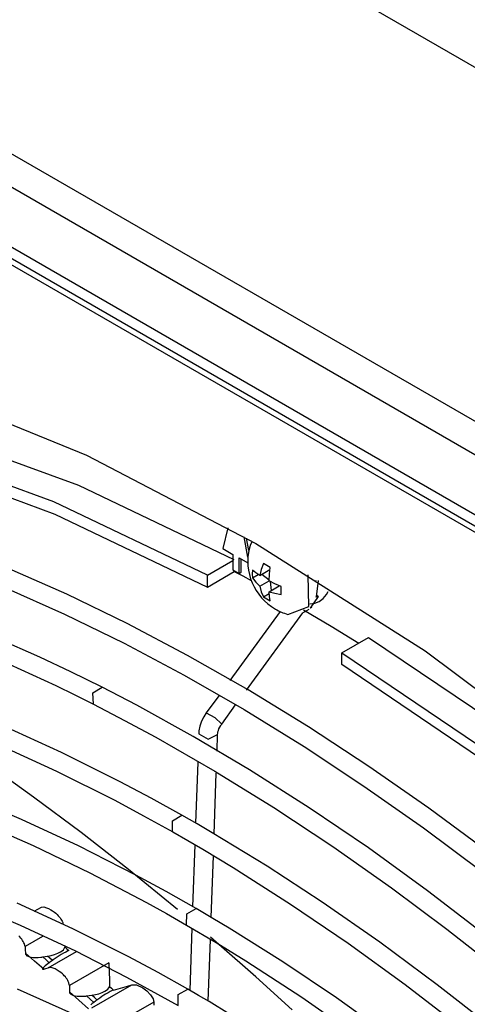
# Model space of a CAD drawing. Units: millimetres. Extents: x 58 to 7575, y 7 to 5369.
# Drawn here: x 3609 to 3656, y 4112 to 4216 of the extents above; entities that cross this region are included whole.
import ezdxf

# ---------------------------------------------------------------- set-up
doc = ezdxf.new("R2010")
doc.units = ezdxf.units.MM
doc.layers.add('LG-Product', color=3, linetype='Continuous')

msp = doc.modelspace()

# ---------------------------------------------------------------- linework, layer by layer
at = {"layer": 'LG-Product', "linetype": 'Continuous'}
for p, q in [((3455.65, 4327.01), (4035.48, 3992.25)), ((4015.68, 3966.37), (3442.92, 4297.05)), ((3439.03, 4289.49), (4019.57, 3954.32)), ((4018.5, 3953.71), (3437.97, 4288.88)), ((4017.8, 3953.47), (3437.97, 4288.23)), ((3727.88, 4129.01), (3561.71, 4224.95)), ((3598, 4177.35), (3615.66, 4170.15)), ((3614.84, 4166.96), (3598.65, 4172.9)), ((3612.21, 4165.24), (3596.23, 4171.14)), ((3615.66, 4170.15), (3633.49, 4160.86)), ((3596.43, 4169.82), (3612.32, 4163.96)), ((3631.22, 4159.14), (3614.84, 4166.96)), ((3628.39, 4157.51), (3612.21, 4165.24)), ((3612.32, 4163.96), (3628.39, 4156.28)), ((3630.55, 4162.52), (3630.02, 4160.32)), ((3632.65, 4159.41), (3632.24, 4161.57)), ((3632.75, 4160.13), (3632.51, 4161.42)), ((3632.93, 4160.76), (3632.81, 4160.39)), ((3633.09, 4161.08), (3632.93, 4160.76)), ((3633.49, 4160.86), (3651.31, 4149.56)), ((3630.02, 4160.32), (3631.08, 4159.71)), ((3631.08, 4159.71), (3631.08, 4158.08)), ((3628.39, 4157.51), (3631.08, 4159.06)), ((3631.72, 4159.34), (3632.64, 4158.81)), ((3631.72, 4157.71), (3631.72, 4159.34)), ((3631.93, 4157.83), (3631.93, 4159.22)), ((3634.29, 4158.75), (3634.06, 4158.11)), ((3634.63, 4158.53), (3634.29, 4158.75)), ((3613.59, 4155.51), (3607.26, 4158.31)), ((3628.39, 4156.28), (3631.22, 4157.91)), ((3631.08, 4158.08), (3631.72, 4157.71)), ((3631.22, 4157.91), (3631.22, 4158)), ((3631.22, 4157.91), (3632.11, 4157.44)), ((3631.72, 4157.71), (3631.93, 4157.83)), ((3633.12, 4158.07), (3633.11, 4157.66)), ((3633.11, 4157.66), (3633.12, 4157.26)), ((3633.47, 4157.77), (3633.12, 4158.07)), ((3633.12, 4157.26), (3633.72, 4157.6)), ((3633.9, 4157.5), (3633.47, 4157.77)), ((3633.9, 4157.5), (3634.96, 4158.11)), ((3634.06, 4158.11), (3633.9, 4157.5)), ((3634.1, 4157.62), (3634.89, 4157.04)), ((3635, 4158.34), (3634.63, 4158.53)), ((3634.89, 4156.93), (3634.91, 4157.63)), ((3634.91, 4157.63), (3635, 4158.34)), ((3628.39, 4156.28), (3628.39, 4157.51)), ((3632.11, 4157.44), (3633, 4156.96)), ((3633.12, 4157.26), (3633.47, 4156.79)), ((3633.47, 4156.79), (3633.9, 4156.36)), ((3633.9, 4156.36), (3634.89, 4156.93)), ((3635.5, 4156.6), (3634.89, 4156.93)), ((3634.98, 4156.87), (3635.09, 4155.9)), ((3636.16, 4156.32), (3635.5, 4156.6)), ((3639.05, 4154.24), (3639.01, 4157.57)), ((3639.83, 4156.94), (3639.83, 4156.95)), ((3639.83, 4156.94), (3639.83, 4156.94)), ((3640.04, 4156.97), (3639.85, 4155.23)), ((3607.06, 4156.22), (3613.33, 4153.42)), ((3633.9, 4156.36), (3634.06, 4155.77)), ((3634.06, 4155.77), (3634.29, 4155.24)), ((3634.29, 4155.24), (3634.89, 4155.58)), ((3634.89, 4155.79), (3635.95, 4156.4)), ((3634.91, 4155.28), (3634.89, 4155.79)), ((3634.89, 4155.79), (3635.5, 4155.62)), ((3635.5, 4155.62), (3636.16, 4155.5)), ((3636.15, 4155.9), (3636.16, 4156.32)), ((3636.16, 4155.5), (3636.15, 4155.9)), ((3640.93, 4155.49), (3641.11, 4155.81)), ((3619.94, 4152.43), (3613.59, 4155.51)), ((3634.29, 4155.24), (3634.63, 4155.02)), ((3634.63, 4155.02), (3635, 4154.83)), ((3635, 4154.83), (3634.91, 4155.28)), ((3639.17, 4154.5), (3639.68, 4154.58)), ((3640.03, 4155.27), (3639.22, 4154.05)), ((3639.68, 4154.58), (3640.14, 4154.77)), ((3639.97, 4155.31), (3639.84, 4155.22)), ((3639.84, 4155.22), (3639.84, 4155.23)), ((3639.84, 4155.23), (3639.85, 4155.23)), ((3639.97, 4155.31), (3639.89, 4155.37)), ((3640.02, 4155.32), (3639.9, 4155.41)), ((3639.98, 4155.31), (3639.97, 4155.31)), ((3639.97, 4155.31), (3639.97, 4155.31)), ((3639.99, 4155.32), (3639.98, 4155.31)), ((3640, 4155.32), (3639.99, 4155.32)), ((3640.01, 4155.32), (3640, 4155.32)), ((3640.02, 4155.32), (3640.01, 4155.32)), ((3640.03, 4155.31), (3640.02, 4155.32)), ((3640.02, 4155.32), (3640.02, 4155.32)), ((3640.03, 4155.3), (3640.03, 4155.31)), ((3640.03, 4155.29), (3640.03, 4155.3)), ((3640.03, 4155.28), (3640.03, 4155.29)), ((3640.03, 4155.27), (3640.03, 4155.28)), ((3640.14, 4154.77), (3640.57, 4155.08)), ((3640.57, 4155.08), (3640.93, 4155.49)), ((3636.06, 4153.69), (3630.76, 4146.44)), ((3632.49, 4145.41), (3638.43, 4153.55)), ((3636.85, 4153.4), (3639.05, 4154.24)), ((3638.38, 4153.52), (3639.1, 4153.93)), ((3638.52, 4153.87), (3641.43, 4152.15)), ((3639.35, 4154.12), (3639.22, 4154.04)), ((3639.22, 4154.04), (3639.22, 4154.05)), ((3639.35, 4154.12), (3639.33, 4154.14)), ((3639.37, 4154.13), (3639.35, 4154.13)), ((3639.35, 4154.13), (3639.35, 4154.12)), ((3639.35, 4154.12), (3639.35, 4154.12)), ((3639.39, 4154.14), (3639.36, 4154.18)), ((3639.38, 4154.14), (3639.37, 4154.13)), ((3639.37, 4154.12), (3639.38, 4154.13)), ((3639.39, 4154.14), (3639.38, 4154.14)), ((3639.38, 4154.14), (3639.38, 4154.14)), ((3639.38, 4154.13), (3639.39, 4154.13)), ((3639.39, 4154.13), (3639.39, 4154.14)), ((3639.39, 4154.14), (3639.39, 4154.14)), ((3639.39, 4154.14), (3639.39, 4154.14)), ((3613.33, 4153.42), (3619.62, 4150.35)), ((3626.3, 4149.07), (3619.94, 4152.43)), ((3610.74, 4148.91), (3604.51, 4151.64)), ((3641.43, 4152.15), (3644.34, 4150.38)), ((3619.62, 4150.35), (3625.93, 4146.99)), ((3642.54, 4149.34), (3645.36, 4150.98)), ((3645.36, 4150.98), (3661.54, 4140.02)), ((3642.54, 4148.12), (3642.54, 4149.34)), ((3642.54, 4149.34), (3658.72, 4138.39)), ((3651.31, 4149.56), (3668.97, 4136.37)), ((3606.25, 4148.73), (3612.42, 4145.9)), ((3614.02, 4147.35), (3610.74, 4148.91)), ((3632.66, 4145.45), (3626.3, 4149.07)), ((3617.31, 4145.72), (3614.02, 4147.35)), ((3658.61, 4137.23), (3642.54, 4148.12)), ((3625.93, 4146.99), (3632.25, 4143.37)), ((3612.42, 4145.9), (3614.42, 4144.93)), ((3616.33, 4145.13), (3617.31, 4145.72)), ((3619.13, 4144.79), (3617.31, 4145.72)), ((3639.03, 4141.55), (3632.66, 4145.45)), ((3614.42, 4144.93), (3616.41, 4143.94)), ((3616.38, 4143.95), (3616.33, 4145.13)), ((3620.95, 4143.83), (3619.13, 4144.79)), ((3629.59, 4144.83), (3628.27, 4143.02)), ((3616.41, 4143.94), (3619.67, 4142.24)), ((3626.89, 4140.54), (3620.95, 4143.83)), ((3629.89, 4141.84), (3631.36, 4143.86)), ((3632.25, 4143.37), (3638.56, 4139.48)), ((3619.67, 4142.24), (3622.94, 4140.47)), ((3627.78, 4142.16), (3627.59, 4141.64)), ((3628, 4142.6), (3627.78, 4142.16)), ((3628.27, 4143.02), (3628, 4142.6)), ((3628.27, 4143.02), (3629.17, 4142.55)), ((3629.17, 4142.55), (3629.89, 4141.84)), ((3613.04, 4138.85), (3606.88, 4141.65)), ((3627.49, 4141.12), (3627.47, 4140.97)), ((3627.59, 4141.64), (3627.49, 4141.12)), ((3629.47, 4140.89), (3629.5, 4141.03)), ((3629.5, 4141.03), (3629.54, 4141.18)), ((3629.54, 4141.18), (3629.6, 4141.34)), ((3629.6, 4141.34), (3629.69, 4141.52)), ((3629.69, 4141.52), (3629.79, 4141.7)), ((3629.79, 4141.7), (3629.83, 4141.77)), ((3629.83, 4141.77), (3629.89, 4141.84)), ((3645.38, 4137.39), (3639.03, 4141.55)), ((3622.94, 4140.47), (3629.16, 4136.9)), ((3632.83, 4137.02), (3626.89, 4140.54)), ((3627.47, 4140.97), (3627.47, 4140.83)), ((3627.47, 4140.83), (3628.45, 4140.25)), ((3628.45, 4140.25), (3629.46, 4140.76)), ((3629.4, 4138.98), (3629.46, 4140.76)), ((3629.46, 4140.76), (3629.47, 4140.89)), ((3606.41, 4139.67), (3612.51, 4136.88)), ((3638.56, 4139.48), (3644.86, 4135.32)), ((3619.21, 4135.77), (3613.04, 4138.85)), ((3610.09, 4134.15), (3605.19, 4137.67)), ((3612.51, 4136.88), (3618.63, 4133.82)), ((3627.36, 4137.84), (3627.13, 4131.42)), ((3629.16, 4136.9), (3635.38, 4133.06)), ((3639.1, 4133.04), (3632.83, 4137.02)), ((3651.7, 4132.98), (3645.38, 4137.39)), ((3629.1, 4130.27), (3629.32, 4136.67)), ((3622.46, 4134.05), (3619.21, 4135.77)), ((3644.86, 4135.32), (3651.15, 4130.91)), ((3608.82, 4131.8), (3602.84, 4134.31)), ((3615.08, 4130.42), (3610.09, 4134.15)), ((3618.63, 4133.82), (3621.67, 4132.2)), ((3625.71, 4132.24), (3622.46, 4134.05)), ((3635.38, 4133.06), (3641.58, 4128.96)), ((3645.34, 4128.8), (3639.1, 4133.04)), ((3658, 4128.31), (3651.7, 4132.98)), ((3614.83, 4129.01), (3608.82, 4131.8)), ((3621.67, 4132.2), (3624.73, 4130.5)), ((3624.71, 4130.51), (3624.72, 4131.67)), ((3624.72, 4131.67), (3625.71, 4132.24)), ((3627.3, 4131.33), (3625.71, 4132.24)), ((3604.1, 4131.65), (3610.03, 4129.06)), ((3628.89, 4130.4), (3627.3, 4131.33)), ((3651.15, 4130.91), (3657.4, 4126.25)), ((3620.08, 4126.52), (3615.08, 4130.42)), ((3624.73, 4130.5), (3627.91, 4128.66)), ((3634.68, 4126.87), (3628.89, 4130.4)), ((3610.03, 4129.06), (3615.99, 4126.2)), ((3620.85, 4125.94), (3614.83, 4129.01)), ((3627.05, 4129.13), (3626.83, 4122.61)), ((3627.91, 4128.66), (3631.1, 4126.74)), ((3641.58, 4128.96), (3647.77, 4124.61)), ((3651.56, 4124.3), (3645.34, 4128.8)), ((3628.79, 4121.47), (3629.01, 4127.97)), ((3625.25, 4122.32), (3620.08, 4126.52)), ((3631.1, 4126.74), (3637.15, 4122.9)), ((3640.46, 4123.1), (3634.68, 4126.87)), ((3615.99, 4126.2), (3621.96, 4123.06)), ((3624.03, 4124.21), (3620.85, 4125.94)), ((3647.77, 4124.61), (3653.61, 4120.25)), ((3627.2, 4122.41), (3624.03, 4124.21)), ((3657.74, 4119.56), (3651.56, 4124.3)), ((3602.88, 4123.09), (3608.67, 4120.67)), ((3614.22, 4120.3), (3608.36, 4122.99)), ((3610.14, 4122.13), (3610.91, 4122.57)), ((3610.91, 4122.57), (3611.15, 4122.59)), ((3611.15, 4122.59), (3611.46, 4122.51)), ((3611.46, 4122.51), (3611.67, 4122.42)), ((3611.67, 4122.42), (3611.9, 4122.29)), ((3621.96, 4123.06), (3624.08, 4121.89)), ((3626.21, 4121.85), (3627.2, 4122.41)), ((3628.94, 4121.39), (3627.2, 4122.41)), ((3637.15, 4122.9), (3643.2, 4118.79)), ((3646.54, 4118.87), (3640.46, 4123.1)), ((3611.9, 4122.29), (3612.08, 4122.17)), ((3612.08, 4122.17), (3612.27, 4122.03)), ((3612.27, 4122.03), (3612.41, 4121.92)), ((3612.41, 4121.92), (3612.55, 4121.79)), ((3612.55, 4121.79), (3612.66, 4121.67)), ((3612.66, 4121.67), (3612.77, 4121.55)), ((3612.77, 4121.55), (3612.87, 4121.43)), ((3612.87, 4121.43), (3612.95, 4121.31)), ((3612.95, 4121.31), (3613.02, 4121.2)), ((3624.08, 4121.89), (3626.2, 4120.68)), ((3626.18, 4120.69), (3626.21, 4121.85)), ((3630.68, 4120.34), (3628.94, 4121.39)), ((3608.67, 4120.67), (3614.48, 4117.96)), ((3613.02, 4121.2), (3613.08, 4121.09)), ((3613.08, 4121.09), (3613.15, 4120.95)), ((3613.15, 4120.95), (3613.18, 4120.82)), ((3613.18, 4120.82), (3613.19, 4120.77)), ((3613.19, 4120.77), (3613.2, 4120.73)), ((3620.11, 4117.34), (3614.22, 4120.3)), ((3626.2, 4120.68), (3629.31, 4118.83)), ((3626.75, 4120.35), (3626.52, 4113.81)), ((3636.34, 4116.8), (3630.68, 4120.34)), ((3608.63, 4119.43), (3608.53, 4119.54)), ((3608.74, 4119.31), (3608.63, 4119.43)), ((3608.83, 4119.19), (3608.74, 4119.31)), ((3611.04, 4119.48), (3609.19, 4118.41)), ((3629.59, 4118.65), (3628.72, 4119.4)), ((3653.61, 4120.25), (3659.41, 4115.67)), ((3608.92, 4119.07), (3608.83, 4119.19)), ((3609, 4118.95), (3608.92, 4119.07)), ((3609.07, 4118.82), (3609, 4118.95)), ((3609.12, 4118.7), (3609.07, 4118.82)), ((3609.17, 4118.54), (3609.12, 4118.7)), ((3609.19, 4118.41), (3609.17, 4118.54)), ((3609.19, 4118.41), (3609.21, 4118.06)), ((3613.22, 4118.09), (3613.3, 4118.2)), ((3613.3, 4118.2), (3613.35, 4118.3)), ((3613.35, 4118.3), (3613.36, 4118.34)), ((3613.36, 4118.38), (3613.59, 4118.18)), ((3613.36, 4118.34), (3613.36, 4118.38)), ((3628.48, 4112.67), (3628.71, 4119.16)), ((3629.31, 4118.83), (3632.42, 4116.92)), ((3633.48, 4115.24), (3629.59, 4118.65)), ((3643.2, 4118.79), (3649.22, 4114.44)), ((3652.59, 4114.39), (3646.54, 4118.87)), ((3609.21, 4118.06), (3609.22, 4117.71)), ((3610.19, 4116.88), (3609.22, 4117.71)), ((3609.22, 4117.71), (3609.25, 4117.62)), ((3609.25, 4117.62), (3609.3, 4117.54)), ((3609.3, 4117.54), (3609.39, 4117.46)), ((3609.39, 4117.46), (3609.51, 4117.4)), ((3609.51, 4117.4), (3609.66, 4117.35)), ((3609.66, 4117.35), (3609.83, 4117.31)), ((3609.83, 4117.31), (3610.04, 4117.28)), ((3610.04, 4117.28), (3610.27, 4117.27)), ((3610.27, 4117.27), (3610.55, 4117.27)), ((3610.55, 4117.27), (3610.84, 4117.3)), ((3610.84, 4117.3), (3610.95, 4117.31)), ((3610.95, 4117.31), (3611.05, 4117.33)), ((3611.05, 4117.33), (3611.3, 4117.37)), ((3611.05, 4117.33), (3611.4, 4117.03)), ((3611.3, 4117.37), (3611.55, 4117.41)), ((3611.55, 4117.41), (3611.92, 4117.48)), ((3611.81, 4117.18), (3611.55, 4117.41)), ((3611.62, 4116.18), (3614.6, 4117.9)), ((3612.06, 4116.96), (3611.81, 4117.18)), ((3611.92, 4117.48), (3612.28, 4117.58)), ((3612.35, 4117.16), (3612.14, 4117.01)), ((3612.28, 4117.58), (3612.62, 4117.71)), ((3612.57, 4117.31), (3612.35, 4117.16)), ((3612.79, 4117.45), (3612.57, 4117.31)), ((3612.62, 4117.71), (3612.91, 4117.86)), ((3612.99, 4117.57), (3612.79, 4117.45)), ((3612.91, 4117.86), (3613.08, 4117.97)), ((3613.25, 4117.72), (3612.99, 4117.57)), ((3613.08, 4117.97), (3613.22, 4118.09)), ((3613.47, 4117.84), (3613.25, 4117.72)), ((3613.67, 4117.93), (3613.47, 4117.84)), ((3613.59, 4118.18), (3613.81, 4117.99)), ((3613.81, 4117.99), (3613.67, 4117.93)), ((3614.48, 4117.96), (3619.88, 4115.2)), ((3623.21, 4115.68), (3620.11, 4117.34)), ((3611.15, 4116.04), (3610.19, 4116.88)), ((3611.07, 4116.14), (3611.03, 4116.08)), ((3611.12, 4116.21), (3611.07, 4116.14)), ((3611.21, 4116.29), (3611.12, 4116.21)), ((3611.31, 4116.38), (3611.21, 4116.29)), ((3611.44, 4116.49), (3611.31, 4116.38)), ((3611.39, 4116.11), (3611.62, 4116.18)), ((3611.4, 4117.03), (3611.74, 4116.72)), ((3611.58, 4116.6), (3611.44, 4116.49)), ((3611.74, 4116.72), (3611.58, 4116.6)), ((3611.7, 4116.19), (3611.62, 4116.18)), ((3611.79, 4116.2), (3611.7, 4116.19)), ((3611.9, 4116.84), (3611.74, 4116.72)), ((3612.04, 4116.17), (3611.79, 4116.2)), ((3612.06, 4116.96), (3611.9, 4116.84)), ((3612.34, 4116.06), (3612.04, 4116.17)), ((3612.1, 4116.98), (3612.06, 4116.96)), ((3612.14, 4117.01), (3612.1, 4116.98)), ((3617.99, 4116.7), (3613.85, 4114.31)), ((3617.99, 4116.7), (3618.01, 4116.39)), ((3618.01, 4116.39), (3618.03, 4116.08)), ((3632.42, 4116.92), (3638.34, 4113.08)), ((3641.98, 4113.01), (3636.34, 4116.8)), ((3611.03, 4116.08), (3611.02, 4116.05)), ((3611.02, 4116.05), (3611.05, 4116.02)), ((3611.05, 4116.02), (3611.11, 4116.03)), ((3611.11, 4116.03), (3611.13, 4116.03)), ((3611.13, 4116.03), (3611.15, 4116.04)), ((3611.15, 4116.04), (3611.39, 4116.11)), ((3612.56, 4115.95), (3612.34, 4116.06)), ((3612.79, 4115.8), (3612.56, 4115.95)), ((3612.95, 4115.68), (3612.79, 4115.8)), ((3613.12, 4115.54), (3612.95, 4115.68)), ((3613.22, 4115.44), (3613.12, 4115.54)), ((3613.32, 4115.34), (3613.22, 4115.44)), ((3613.43, 4115.22), (3613.32, 4115.34)), ((3613.52, 4115.1), (3613.43, 4115.22)), ((3613.61, 4114.98), (3613.52, 4115.1)), ((3618.03, 4116.08), (3618.04, 4115.78)), ((3618.04, 4115.78), (3618.05, 4115.47)), ((3618.05, 4115.47), (3618.06, 4115.16)), ((3618.06, 4115.16), (3618.06, 4114.85)), ((3619.88, 4115.2), (3625.31, 4112.2)), ((3626.31, 4113.93), (3623.21, 4115.68)), ((3637.31, 4111.75), (3633.48, 4115.24)), ((3613.68, 4114.86), (3613.61, 4114.98)), ((3613.74, 4114.73), (3613.68, 4114.86)), ((3613.79, 4114.6), (3613.74, 4114.73)), ((3613.84, 4114.44), (3613.79, 4114.6)), ((3613.85, 4114.31), (3613.84, 4114.44)), ((3613.85, 4114.31), (3613.86, 4113.98)), ((3616.22, 4111.95), (3620.44, 4114.39)), ((3617.91, 4113.94), (3618.01, 4114.06)), ((3618.01, 4114.06), (3618.06, 4114.18)), ((3618.06, 4114.85), (3618.07, 4114.54)), ((3618.07, 4114.54), (3618.06, 4114.23)), ((3618.06, 4114.23), (3618.28, 4114.03)), ((3618.06, 4114.2), (3618.06, 4114.23)), ((3618.06, 4114.18), (3618.06, 4114.2)), ((3618.99, 4113.98), (3619.23, 4114.05)), ((3619.23, 4114.05), (3619.48, 4114.12)), ((3619.48, 4114.12), (3619.96, 4114.26)), ((3619.96, 4114.26), (3620.44, 4114.39)), ((3620.44, 4114.39), (3620.92, 4114.38)), ((3620.92, 4114.38), (3621.6, 4114.07)), ((3621.6, 4114.07), (3622.01, 4113.75)), ((3649.22, 4114.44), (3655.2, 4109.83)), ((3658.6, 4109.67), (3652.59, 4114.39)), ((3614.1, 4111.37), (3608.39, 4113.95)), ((3613.86, 4113.98), (3613.86, 4113.65)), ((3614.86, 4112.76), (3613.86, 4113.65)), ((3613.86, 4113.65), (3613.88, 4113.56)), ((3613.88, 4113.56), (3613.93, 4113.47)), ((3613.93, 4113.47), (3614.02, 4113.39)), ((3614.02, 4113.39), (3614.14, 4113.33)), ((3614.14, 4113.33), (3614.28, 4113.27)), ((3614.28, 4113.27), (3614.46, 4113.23)), ((3614.46, 4113.23), (3614.67, 4113.2)), ((3614.67, 4113.2), (3614.91, 4113.18)), ((3614.91, 4113.18), (3615.21, 4113.18)), ((3615.21, 4113.18), (3615.51, 4113.2)), ((3615.51, 4113.2), (3615.59, 4113.21)), ((3615.59, 4113.21), (3615.67, 4113.22)), ((3615.67, 4113.22), (3615.94, 4113.26)), ((3615.67, 4113.22), (3616.04, 4112.88)), ((3615.94, 4113.26), (3616.21, 4113.29)), ((3616.21, 4113.29), (3616.59, 4113.36)), ((3616.49, 4113.05), (3616.21, 4113.29)), ((3616.76, 4112.8), (3616.49, 4113.05)), ((3616.59, 4113.36), (3616.95, 4113.45)), ((3616.95, 4113.45), (3617.29, 4113.57)), ((3617.26, 4113.15), (3617.05, 4113)), ((3617.47, 4113.29), (3617.26, 4113.15)), ((3617.29, 4113.57), (3617.6, 4113.71)), ((3617.67, 4113.41), (3617.47, 4113.29)), ((3617.6, 4113.71), (3617.77, 4113.82)), ((3617.92, 4113.56), (3617.67, 4113.41)), ((3617.77, 4113.82), (3617.91, 4113.94)), ((3618.14, 4113.68), (3617.92, 4113.56)), ((3618.35, 4113.78), (3618.14, 4113.68)), ((3618.28, 4114.03), (3618.5, 4113.83)), ((3618.5, 4113.83), (3618.35, 4113.78)), ((3618.5, 4113.83), (3618.75, 4113.91)), ((3618.75, 4113.91), (3618.99, 4113.98)), ((3622.01, 4113.75), (3622.41, 4113.33)), ((3622.41, 4113.33), (3622.66, 4112.9)), ((3625.29, 4112.21), (3625.32, 4113.37)), ((3625.32, 4113.37), (3626.31, 4113.93)), ((3627.44, 4113.28), (3626.31, 4113.93)), ((3628.56, 4112.62), (3627.44, 4113.28)), ((3638.34, 4113.08), (3644.23, 4108.98)), ((3647.91, 4108.77), (3641.98, 4113.01)), ((3615.87, 4111.85), (3614.86, 4112.76)), ((3616.04, 4112.88), (3616.42, 4112.54)), ((3616.26, 4112.41), (3616.11, 4112.29)), ((3616.42, 4112.54), (3616.26, 4112.41)), ((3616.59, 4112.67), (3616.42, 4112.54)), ((3616.76, 4112.8), (3616.59, 4112.67)), ((3616.8, 4112.82), (3616.76, 4112.8)), ((3616.84, 4112.85), (3616.8, 4112.82)), ((3617.05, 4113), (3616.84, 4112.85)), ((3622.74, 4112.57), (3618.46, 4110.1)), ((3622.66, 4112.9), (3622.74, 4112.57)), ((3622.74, 4112.57), (3622.75, 4112.24)), ((3634.08, 4109.23), (3628.56, 4112.62))]:
    msp.add_line(p, q, dxfattribs=at)
for start, end in [(165.9008, 240), (240, 254.0992)]:
    msp.add_arc((3638.44, 4158.98), 5.8, start, end, dxfattribs=at)

doc.saveas('drawing.dxf')
